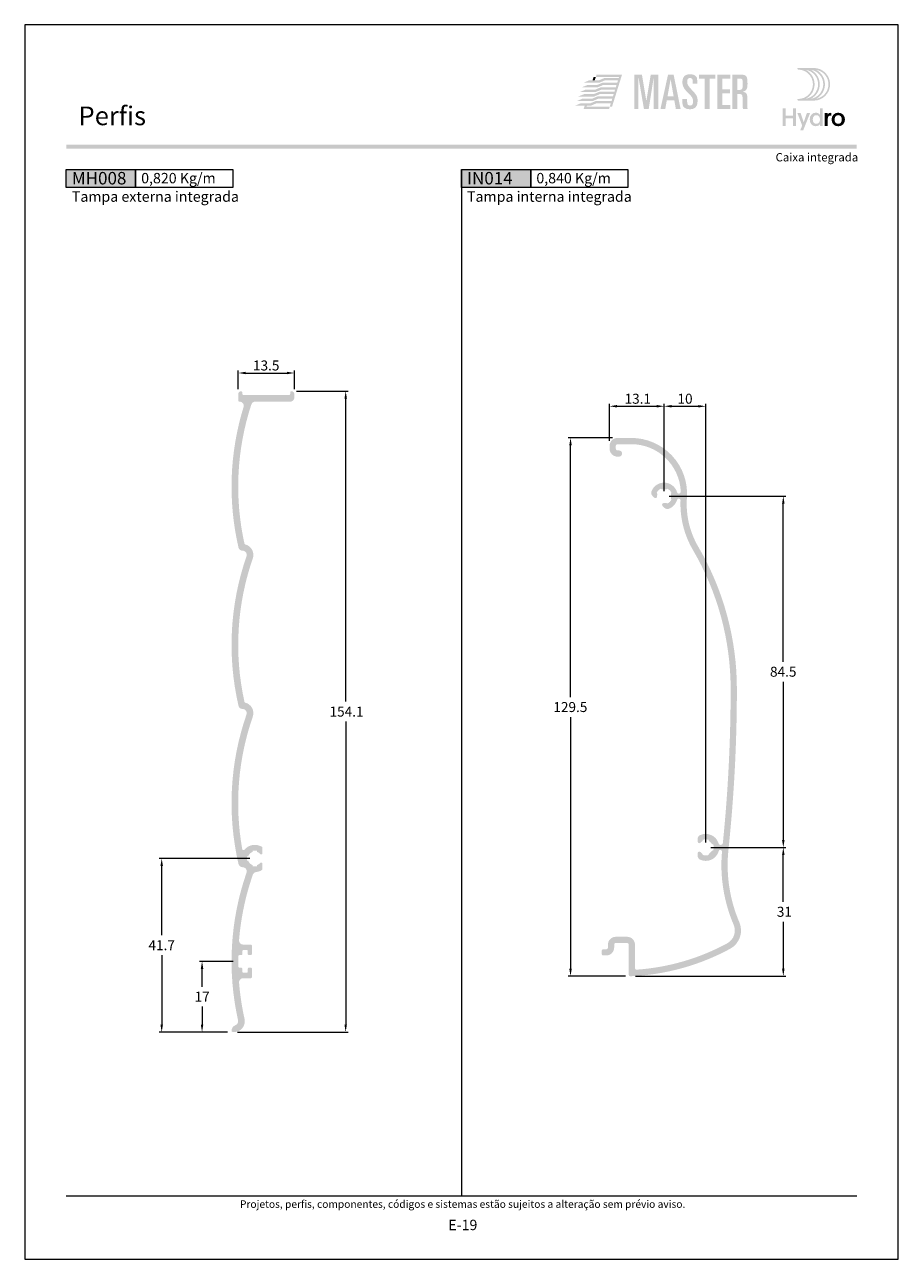
# Model space of a CAD drawing. Units: millimetres. Extents: x -260 to 1510, y 0 to 1801.
# Drawn here: x 0 to 210, y 347 to 644 of the extents above; entities that cross this region are included whole.
import ezdxf
from ezdxf.enums import TextEntityAlignment as Align

# ---------------------------------------------------------------- set-up
doc = ezdxf.new("R2010")
doc.units = ezdxf.units.MM
doc.header["$MEASUREMENT"] = 0
doc.layers.get('DEFPOINTS').update_dxf_attribs({"lineweight": 0})
for name, color, linetype, lineweight, plot in [('A4', 7, 'Continuous', 0, False), ('LOGO', 7, 'Continuous', 0, False), ('MARGEM-1', 7, 'Continuous', 13, False)]:
    doc.layers.add(name, color=color, linetype=linetype, lineweight=lineweight, plot=plot)
for name, color, linetype, lineweight in [('LABEL', 7, 'Continuous', 0), ('MARGEM', 7, 'Continuous', 0), ('PBR-Dimension', 7, 'Continuous', 0), ('PBR-Profile', 7, 'Continuous', 13)]:
    doc.layers.add(name, color=color, linetype=linetype, lineweight=lineweight)
doc.styles.add('1', font='txt', dxfattribs={"height": 2})
doc.styles.add('14', font='txt', dxfattribs={"height": 1})
doc.styles.add('4', font='txt', dxfattribs={"height": 2})
doc.styles.add('Style-Arial', font='txt')
doc.dimstyles.new('PBR-1-1 A4', dxfattribs={"dimscale": 0.6, "dimtxt": 4, "dimasz": 3, "dimexe": 1, "dimexo": 2, "dimgap": 1, "dimtad": 1, "dimtih": 1, "dimtoh": 1, "dimdec": 1, "dimdsep": 46, "dimtxsty": 'Style-Arial', "dimcen": 0.09, "dimclrd": 256, "dimclre": 256, "dimazin": 2, "dimtm": 1e-09, "dimtfac": 0.5, "dimtdec": 1, "dimtmove": 0, "dimatfit": 0, "dimfxl": 1, "dimtolj": 1, "dimlwd": 0, "dimlwe": 13, "dimarcsym": 0})

# ---------------------------------------------------------------- blocks, each defined once
blk = doc.blocks.new('*U45')
at = {"layer": 'LOGO', "true_color": 0x58616b}
h = blk.add_hatch(color=251, dxfattribs=at)
edge = h.paths.add_edge_path()
edge.add_line((-0.04, 7.54), (-3.78, 7.54))
edge.add_spline(control_points=[(-3.78, 7.54), (-3.89, 7.54), (-3.98, 7.45), (-3.98, 7.34), (-3.98, 7.34), (-3.98, 7.23), (-3.89, 7.14), (-3.78, 7.14), (-3.78, 7.14), (-1.83, 7.14), (-0.24, 5.56), (-0.24, 3.61), (-0.24, 3.61), (-0.24, 1.66), (-1.83, 0.08), (-3.78, 0.08), (-3.78, 0.08), (-3.89, 0.08), (-3.98, -0.01), (-3.98, -0.12), (-3.98, -0.12), (-3.98, -0.23), (-3.89, -0.32), (-3.78, -0.32)], knot_values=[0, 0, 0, 0, 0.166667, 0.166667, 0.166667, 0.166667, 0.333333, 0.333333, 0.333333, 0.333333, 0.5, 0.5, 0.5, 0.5, 0.666667, 0.666667, 0.666667, 0.666667, 0.833333, 0.833333, 0.833333, 0.833333, 1, 1, 1, 1], degree=3, periodic=0)
edge.add_line((-3.78, -0.32), (-0.04, -0.32))
edge.add_spline(control_points=[(-0.04, -0.32), (2.13, -0.32), (3.89, 1.44), (3.89, 3.61), (3.89, 3.61), (3.89, 5.78), (2.13, 7.54), (-0.04, 7.54)], knot_values=[0, 0, 0, 0, 0.333333, 0.333333, 0.333333, 0.333333, 1, 1, 1, 1], degree=3, periodic=0)
edge = h.paths.add_edge_path(flags=16)
edge.add_spline(control_points=[(0.16, 3.61), (0.16, 5.12), (-0.7, 6.43), (-1.95, 7.09), (-1.95, 7.09), (-0.28, 6.81), (1, 5.36), (1, 3.61), (1, 3.61), (1, 1.86), (-0.28, 0.41), (-1.95, 0.13), (-1.95, 0.13), (-0.7, 0.79), (0.16, 2.1), (0.16, 3.61)], knot_values=[0, 0, 0, 0, 0.2, 0.2, 0.2, 0.2, 0.4, 0.4, 0.4, 0.4, 0.6, 0.6, 0.6, 0.6, 1, 1, 1, 1], degree=3, periodic=0)
edge = h.paths.add_edge_path(flags=16)
edge.add_spline(control_points=[(-0.71, 0.13), (0.55, 0.79), (1.4, 2.1), (1.4, 3.61), (1.4, 3.61), (1.4, 5.12), (0.55, 6.43), (-0.71, 7.09), (-0.71, 7.09), (0.97, 6.81), (2.24, 5.36), (2.24, 3.61), (2.24, 3.61), (2.24, 1.86), (0.97, 0.41), (-0.71, 0.13)], knot_values=[0, 0, 0, 0, 0.2, 0.2, 0.2, 0.2, 0.4, 0.4, 0.4, 0.4, 0.6, 0.6, 0.6, 0.6, 1, 1, 1, 1], degree=3, periodic=0)
edge = h.paths.add_edge_path(flags=16)
edge.add_spline(control_points=[(0.54, 0.13), (1.79, 0.79), (2.65, 2.1), (2.65, 3.61), (2.65, 3.61), (2.65, 5.12), (1.79, 6.43), (0.54, 7.09), (0.54, 7.09), (2.21, 6.81), (3.49, 5.36), (3.49, 3.61), (3.49, 3.61), (3.49, 1.86), (2.21, 0.41), (0.54, 0.13)], knot_values=[0, 0, 0, 0, 0.2, 0.2, 0.2, 0.2, 0.4, 0.4, 0.4, 0.4, 0.6, 0.6, 0.6, 0.6, 1, 1, 1, 1], degree=3, periodic=0)
blk.add_hatch(color=251, dxfattribs=at).paths.add_polyline_path([(-6.8, -4.57), (-6.8, -6.4), (-7.54, -6.4), (-7.54, -2.21), (-6.8, -2.21), (-6.8, -3.91), (-5.01, -3.91), (-5.01, -2.21), (-4.27, -2.21), (-4.27, -6.4), (-5.01, -6.4), (-5.01, -4.57)])
h = blk.add_hatch(color=251, dxfattribs=at)
edge = h.paths.add_edge_path()
edge.add_line((1.47, -6.4), (1.47, -5.97))
edge.add_spline(control_points=[(1.47, -5.97), (1.29, -6.24), (0.94, -6.47), (0.41, -6.47), (0.41, -6.47), (-0.43, -6.47), (-1.01, -5.81), (-1.01, -4.85), (-1.01, -4.85), (-1.01, -3.92), (-0.45, -3.22), (0.43, -3.22), (0.43, -3.22), (0.91, -3.22), (1.26, -3.46), (1.43, -3.71), (1.43, -3.71), (1.43, -3.5), (1.43, -3.32), (1.43, -3.1)], knot_values=[0, 0, 0, 0, 0.2, 0.2, 0.2, 0.2, 0.4, 0.4, 0.4, 0.4, 0.6, 0.6, 0.6, 0.6, 0.8, 0.8, 0.8, 0.8, 1, 1, 1, 1], degree=3, periodic=0)
edge.add_line((1.43, -3.1), (1.43, -2.21))
edge.add_line((1.43, -2.21), (2.14, -2.21))
edge.add_line((2.14, -2.21), (2.14, -6.4))
edge.add_line((2.14, -6.4), (1.47, -6.4))
edge = h.paths.add_edge_path(flags=16)
edge.add_spline(control_points=[(-0.28, -4.86), (-0.28, -5.45), (0.04, -5.89), (0.57, -5.89), (0.57, -5.89), (1.13, -5.89), (1.46, -5.44), (1.46, -4.84), (1.46, -4.84), (1.46, -4.25), (1.09, -3.81), (0.58, -3.81), (0.58, -3.81), (0.04, -3.81), (-0.28, -4.28), (-0.28, -4.86)], knot_values=[0, 0, 0, 0, 0.2, 0.2, 0.2, 0.2, 0.4, 0.4, 0.4, 0.4, 0.6, 0.6, 0.6, 0.6, 1, 1, 1, 1], degree=3, periodic=0)
h = blk.add_hatch(color=251, dxfattribs=at)
edge = h.paths.add_edge_path()
edge.add_line((-3.3, -7.46), (-2.82, -6.32))
edge.add_spline(control_points=[(-2.82, -6.32), (-3.17, -5.39), (-3.6, -4.29), (-3.98, -3.32)], knot_values=[0, 0, 0, 0, 1, 1, 1, 1], degree=3, periodic=0)
edge.add_line((-3.98, -3.32), (-3.2, -3.32))
edge.add_spline(control_points=[(-3.2, -3.32), (-2.86, -4.3), (-2.66, -4.92), (-2.45, -5.52), (-2.45, -5.52), (-2.26, -5.01), (-1.95, -4.05), (-1.7, -3.32)], knot_values=[0, 0, 0, 0, 0.5, 0.5, 0.5, 0.5, 1, 1, 1, 1], degree=3, periodic=0)
edge.add_line((-1.7, -3.32), (-0.93, -3.32))
edge.add_spline(control_points=[(-0.93, -3.32), (-1.47, -4.68), (-2, -6.05), (-2.58, -7.46)], knot_values=[0, 0, 0, 0, 1, 1, 1, 1], degree=3, periodic=0)
edge.add_line((-2.58, -7.46), (-3.3, -7.46))
h = blk.add_hatch(color=251, dxfattribs=at)
edge = h.paths.add_edge_path()
edge.add_line((3.28, -3.32), (3.28, -3.53))
edge.add_spline(control_points=[(3.28, -3.53), (3.28, -3.6), (3.28, -3.67), (3.27, -3.73), (3.27, -3.73), (3.38, -3.42), (3.66, -3.25), (4.01, -3.25), (4.01, -3.25), (4.09, -3.25), (4.14, -3.25), (4.18, -3.26)], knot_values=[0, 0, 0, 0, 0.333333, 0.333333, 0.333333, 0.333333, 0.666667, 0.666667, 0.666667, 0.666667, 1, 1, 1, 1], degree=3, periodic=0)
edge.add_line((4.18, -3.26), (4.18, -3.94))
edge.add_spline(control_points=[(4.18, -3.94), (4.13, -3.92), (4.05, -3.91), (3.98, -3.91), (3.98, -3.91), (3.42, -3.91), (3.32, -4.31), (3.32, -4.95)], knot_values=[0, 0, 0, 0, 0.5, 0.5, 0.5, 0.5, 1, 1, 1, 1], degree=3, periodic=0)
edge.add_line((3.32, -4.95), (3.32, -6.4))
edge.add_line((3.32, -6.4), (2.61, -6.4))
edge.add_line((2.61, -6.4), (2.61, -3.87))
edge.add_spline(control_points=[(2.61, -3.87), (2.61, -3.68), (2.61, -3.5), (2.6, -3.32)], knot_values=[0, 0, 0, 0, 1, 1, 1, 1], degree=3, periodic=0)
edge.add_line((2.6, -3.32), (3.28, -3.32))
h = blk.add_hatch(color=251, dxfattribs=at)
edge = h.paths.add_edge_path()
edge.add_spline(control_points=[(7.46, -4.86), (7.46, -5.81), (6.83, -6.49), (5.83, -6.49), (5.83, -6.49), (4.84, -6.49), (4.24, -5.81), (4.24, -4.86), (4.24, -4.86), (4.24, -3.9), (4.88, -3.22), (5.84, -3.22), (5.84, -3.22), (6.82, -3.22), (7.46, -3.9), (7.46, -4.86)], knot_values=[0, 0, 0, 0, 0.2, 0.2, 0.2, 0.2, 0.4, 0.4, 0.4, 0.4, 0.6, 0.6, 0.6, 0.6, 1, 1, 1, 1], degree=3, periodic=0)
edge = h.paths.add_edge_path(flags=16)
edge.add_spline(control_points=[(4.97, -4.86), (4.97, -5.49), (5.29, -5.9), (5.83, -5.9), (5.83, -5.9), (6.38, -5.9), (6.7, -5.49), (6.7, -4.86), (6.7, -4.86), (6.7, -4.25), (6.37, -3.81), (5.83, -3.81), (5.83, -3.81), (5.3, -3.81), (4.97, -4.25), (4.97, -4.86)], knot_values=[0, 0, 0, 0, 0.2, 0.2, 0.2, 0.2, 0.4, 0.4, 0.4, 0.4, 0.6, 0.6, 0.6, 0.6, 1, 1, 1, 1], degree=3, periodic=0)
blk = doc.blocks.new('*U65')
at = {"layer": 'LOGO'}
for color, points in [(13, [(-13.14, -3.99), (-13.74, -3.99), (-13.46, -3.09), (-17.31, -3.09), (-18.95, -3.09), (-18.94, -3.08), (-17.43, -2.45), (-13.25, -2.45), (-13.08, -1.86), (-16.85, -1.86), (-18.49, -1.86), (-18.5, -1.86), (-16.98, -1.22), (-12.88, -1.22), (-12.7, -0.63), (-16.34, -0.63), (-16.4, -0.63), (-18.04, -0.63), (-16.52, 0), (-12.5, 0), (-12.31, 0.59), (-15.94, 0.59), (-17.59, 0.59), (-16.07, 1.23), (-12.12, 1.23), (-11.93, 1.82), (-15.49, 1.82), (-17.13, 1.82), (-15.61, 2.45), (-11.73, 2.45), (-11.56, 3.04), (-15.03, 3.04), (-16.69, 3.04), (-16.68, 3.05), (-15.17, 3.68), (-11.35, 3.68), (-11.27, 3.97), (-17.46, 3.97), (-17.28, 4.57), (-10.47, 4.57)]), (252, [(-7.19, -4.6), (-7.19, 4.61), (-5.16, 4.61), (-3.99, -2.4), (-3.96, -2.4), (-2.79, 4.61), (-0.81, 4.61), (-0.81, -4.6), (-2.01, -4.6), (-2.01, 3.69), (-2.03, 3.69), (-3.34, -4.6), (-4.61, -4.6), (-6.04, 3.69), (-6.07, 3.69), (-6.07, -4.6)]), (252, [(11.65, -4.6), (11.65, 3.54), (10.12, 3.54), (10.12, 4.61), (14.46, 4.61), (14.46, 3.54), (12.93, 3.54), (12.93, -4.6)]), (252, [(15.01, -4.6), (15.01, 4.61), (18.48, 4.61), (18.48, 3.54), (16.28, 3.54), (16.28, 0.66), (18.35, 0.66), (18.35, -0.41), (16.28, -0.41), (16.28, -3.53), (18.48, -3.53), (18.48, -4.6)]), (13, [(-21.67, -0.04), (-20.15, 0.59), (-17.59, 0.59), (-15.94, 0.59), (-17.45, -0.04)]), (13, [(-21.23, 1.18), (-19.7, 1.82), (-17.14, 1.82), (-17.13, 1.82), (-15.49, 1.82), (-17.01, 1.18)]), (13, [(-20.76, 2.42), (-19.23, 3.06), (-16.67, 3.06), (-16.66, 3.06), (-15.02, 3.06), (-16.54, 2.42)]), (13, [(-23.03, -3.72), (-21.5, -3.08), (-18.94, -3.08), (-18.93, -3.08), (-17.29, -3.08), (-18.81, -3.72)]), (13, [(-22.6, -2.5), (-21.06, -1.86), (-18.51, -1.86), (-18.5, -1.86), (-16.85, -1.86), (-18.37, -2.5)]), (13, [(-22.14, -1.27), (-20.61, -0.63), (-18.06, -0.63), (-18.05, -0.63), (-16.4, -0.63), (-17.92, -1.27)]), (13, [(-20.72, -4.59), (-20.45, -3.72), (-19.85, -3.72), (-19.94, -3.99), (-13.74, -3.99), (-13.93, -4.59)])]:
    blk.add_hatch(color=color, dxfattribs=at).paths.add_polyline_path(points)
h = blk.add_hatch(color=252, dxfattribs=at)
h.paths.add_polyline_path([(-0.2, -4.6), (1.83, 4.61), (3.31, 4.61), (5.18, -4.6), (3.91, -4.6), (3.49, -2.25), (1.5, -2.25), (1.08, -4.6)])
h.paths.add_polyline_path([(1.69, -1.18), (2.49, 3.26), (2.52, 3.26), (3.31, -1.18)], flags=16)
h = blk.add_hatch(color=252, dxfattribs=at)
edge = h.paths.add_edge_path()
edge.add_spline(control_points=[(5.66, -3.03), (5.66, -4.17), (6.45, -4.67), (7.62, -4.67)], knot_values=[0, 0, 0, 0, 1, 1, 1, 1], degree=3, periodic=0)
edge.add_line((7.62, -4.67), (7.65, -4.67))
edge.add_spline(control_points=[(7.65, -4.67), (9.15, -4.67), (9.71, -3.84), (9.71, -2.4), (9.71, -2.4), (9.71, -1.29), (9.48, -0.85), (8.23, 0.45), (8.23, 0.45), (7.06, 1.68), (6.93, 2.06), (6.93, 2.69), (6.93, 2.69), (6.93, 3.4), (7.17, 3.69), (7.7, 3.69), (7.7, 3.69), (8.19, 3.69), (8.41, 3.39), (8.41, 2.86)], knot_values=[0, 0, 0, 0, 0.2, 0.2, 0.2, 0.2, 0.4, 0.4, 0.4, 0.4, 0.6, 0.6, 0.6, 0.6, 0.8, 0.8, 0.8, 0.8, 1, 1, 1, 1], degree=3, periodic=0)
edge.add_line((8.41, 2.86), (8.41, 2.14))
edge.add_line((8.41, 2.14), (9.61, 2.14))
edge.add_line((9.61, 2.14), (9.61, 3.01))
edge.add_spline(control_points=[(9.61, 3.01), (9.61, 3.66), (9.46, 3.97), (9.24, 4.18), (9.24, 4.18), (8.94, 4.45), (8.46, 4.68), (7.79, 4.69)], knot_values=[0, 0, 0, 0, 0.5, 0.5, 0.5, 0.5, 1, 1, 1, 1], degree=3, periodic=0)
edge.add_line((7.79, 4.69), (7.71, 4.69))
edge.add_spline(control_points=[(7.71, 4.69), (6.35, 4.68), (5.66, 4.02), (5.66, 2.53), (5.66, 2.53), (5.66, 1.28), (6.33, 0.54), (7.15, -0.27), (7.15, -0.27), (8.48, -1.59), (8.51, -1.84), (8.51, -2.62), (8.51, -2.62), (8.51, -3.22), (8.35, -3.68), (7.67, -3.68), (7.67, -3.68), (7.16, -3.68), (6.93, -3.3), (6.93, -2.68)], knot_values=[0, 0, 0, 0, 0.2, 0.2, 0.2, 0.2, 0.4, 0.4, 0.4, 0.4, 0.6, 0.6, 0.6, 0.6, 0.8, 0.8, 0.8, 0.8, 1, 1, 1, 1], degree=3, periodic=0)
edge.add_line((6.93, -2.68), (6.93, -1.93))
edge.add_line((6.93, -1.93), (5.66, -1.93))
edge.add_line((5.66, -1.93), (5.66, -3.03))
h = blk.add_hatch(color=252, dxfattribs=at)
edge = h.paths.add_edge_path()
edge.add_spline(control_points=[(20.73, -0.59), (21.57, -0.59), (21.73, -0.82), (21.73, -1.69)], knot_values=[0, 0, 0, 0, 1, 1, 1, 1], degree=3, periodic=0)
edge.add_line((21.73, -1.69), (21.73, -3.77))
edge.add_spline(control_points=[(21.73, -3.77), (21.73, -4.14), (21.75, -4.37), (21.88, -4.6)], knot_values=[0, 0, 0, 0, 1, 1, 1, 1], degree=3, periodic=0)
edge.add_line((21.88, -4.6), (23.08, -4.6))
edge.add_spline(control_points=[(23.08, -4.6), (23, -4.21), (23, -3.76), (23, -3.42)], knot_values=[0, 0, 0, 0, 1, 1, 1, 1], degree=3, periodic=0)
edge.add_line((23, -3.42), (23, -1.42))
edge.add_spline(control_points=[(23, -1.42), (23, -0.55), (22.71, -0.11), (21.84, -0.02)], knot_values=[0, 0, 0, 0, 1, 1, 1, 1], degree=3, periodic=0)
edge.add_line((21.84, -0.02), (21.84, 0.01))
edge.add_spline(control_points=[(21.84, 0.01), (22.89, 0.33), (23.05, 0.86), (23.05, 2.1), (23.05, 2.1), (23.05, 4.12), (22.86, 4.61), (21, 4.61)], knot_values=[0, 0, 0, 0, 0.5, 0.5, 0.5, 0.5, 1, 1, 1, 1], degree=3, periodic=0)
edge.add_line((21, 4.61), (19.02, 4.61))
edge.add_line((19.02, 4.61), (19.02, -4.6))
edge.add_line((19.02, -4.6), (20.3, -4.6))
edge.add_line((20.3, -4.6), (20.3, -0.59))
edge.add_line((20.3, -0.59), (20.73, -0.59))
edge = h.paths.add_edge_path(flags=16)
edge.add_spline(control_points=[(20.91, 3.54), (21.7, 3.54), (21.78, 3.41), (21.78, 2.05), (21.78, 2.05), (21.78, 0.67), (21.64, 0.48), (20.63, 0.48)], knot_values=[0, 0, 0, 0, 0.5, 0.5, 0.5, 0.5, 1, 1, 1, 1], degree=3, periodic=0)
edge.add_line((20.63, 0.48), (20.3, 0.48))
edge.add_line((20.3, 0.48), (20.3, 3.54))
edge.add_line((20.3, 3.54), (20.91, 3.54))
at = {"layer": 'LOGO', "color": 13, "extrusion": (0, 0, -1)}
blk.add_solid([(18.35, 3.05), (17.75, 3.05), (18.06, 3.97), (17.46, 3.97)], dxfattribs=at)
blk = doc.blocks.new('*D450')
at = {"layer": 'DEFPOINTS'}
for p in [(58.07, 560.21), (64.82, 560.21), (51.32, 555.12), (64.82, 555.12)]:
    blk.add_point(p, dxfattribs=at)
at = {"layer": 'PBR-Dimension', "lineweight": 13}
for p, q in [((51.32, 556.32), (51.32, 560.81)), ((64.82, 556.32), (64.82, 560.81))]:
    blk.add_line(p, q, dxfattribs=at)
at = {"layer": 'PBR-Dimension', "lineweight": 0}
blk.add_line((53.12, 560.21), (63.02, 560.21), dxfattribs=at)
blk.add_solid([(53.12, 559.91), (51.32, 560.21), (53.12, 560.51)], dxfattribs=at)
at = {"layer": 'PBR-Dimension', "lineweight": 0, "extrusion": (0, 0, -1)}
blk.add_solid([(-63.02, 560.51), (-64.82, 560.21), (-63.02, 559.91)], dxfattribs=at)
at = {"layer": 'PBR-Dimension', "linetype": 'Continuous', "style": 'Style-Arial'}
blk.add_text('13.5', height=2.4, dxfattribs=at).set_placement((54.87, 562.02), align=Align.MIDDLE_LEFT)
blk = doc.blocks.new('*D451')
at = {"layer": 'DEFPOINTS'}
for p in [(64.12, 555.82), (77.16, 478.75), (49.98, 401.68), (77.16, 401.68)]:
    blk.add_point(p, dxfattribs=at)
at = {"layer": 'PBR-Dimension', "lineweight": 13}
for p, q in [((65.32, 555.82), (77.76, 555.82)), ((51.18, 401.68), (77.76, 401.68))]:
    blk.add_line(p, q, dxfattribs=at)
at = {"layer": 'PBR-Dimension', "lineweight": 0}
for p, q in [((77.16, 481.15), (77.16, 554.02)), ((77.16, 476.35), (77.16, 403.48))]:
    blk.add_line(p, q, dxfattribs=at)
at = {"layer": 'PBR-Dimension', "lineweight": 0, "extrusion": (0, 0, -1)}
blk.add_solid([(-76.86, 554.02), (-77.16, 555.82), (-77.46, 554.02)], dxfattribs=at)
at = {"layer": 'PBR-Dimension', "lineweight": 0}
blk.add_solid([(77.46, 403.48), (77.16, 401.68), (76.86, 403.48)], dxfattribs=at)
at = {"layer": 'PBR-Dimension', "linetype": 'Continuous', "style": 'Style-Arial'}
blk.add_text('154.1', height=2.4, dxfattribs=at).set_placement((73.27, 478.76), align=Align.MIDDLE_LEFT)
blk = doc.blocks.new('*D452')
at = {"layer": 'DEFPOINTS'}
for p in [(55.32, 443.42), (32.93, 422.55), (32.93, 401.68), (49.98, 401.68)]:
    blk.add_point(p, dxfattribs=at)
at = {"layer": 'PBR-Dimension', "lineweight": 13}
for p, q in [((54.12, 443.42), (32.33, 443.42)), ((48.78, 401.68), (32.33, 401.68))]:
    blk.add_line(p, q, dxfattribs=at)
at = {"layer": 'PBR-Dimension', "lineweight": 0}
for p, q in [((32.93, 424.95), (32.93, 441.62)), ((32.93, 420.15), (32.93, 403.48))]:
    blk.add_line(p, q, dxfattribs=at)
at = {"layer": 'PBR-Dimension', "lineweight": 0, "extrusion": (0, 0, -1)}
blk.add_solid([(-32.63, 441.62), (-32.93, 443.42), (-33.23, 441.62)], dxfattribs=at)
at = {"layer": 'PBR-Dimension', "lineweight": 0}
blk.add_solid([(33.23, 403.48), (32.93, 401.68), (32.63, 403.48)], dxfattribs=at)
at = {"layer": 'PBR-Dimension', "linetype": 'Continuous', "style": 'Style-Arial'}
blk.add_text('41.7', height=2.4, dxfattribs=at).set_placement((29.75, 422.56), align=Align.MIDDLE_LEFT)
blk = doc.blocks.new('*D453')
at = {"layer": 'DEFPOINTS'}
for p in [(51.32, 418.67), (42.63, 410.18), (42.63, 401.68), (49.98, 401.68)]:
    blk.add_point(p, dxfattribs=at)
at = {"layer": 'PBR-Dimension', "lineweight": 13}
for p, q in [((50.12, 418.67), (42.03, 418.67)), ((48.78, 401.68), (42.03, 401.68))]:
    blk.add_line(p, q, dxfattribs=at)
at = {"layer": 'PBR-Dimension', "lineweight": 0}
for p, q in [((42.63, 412.58), (42.63, 416.87)), ((42.63, 407.78), (42.63, 403.48))]:
    blk.add_line(p, q, dxfattribs=at)
at = {"layer": 'PBR-Dimension', "lineweight": 0, "extrusion": (0, 0, -1)}
blk.add_solid([(-42.33, 416.87), (-42.63, 418.67), (-42.93, 416.87)], dxfattribs=at)
at = {"layer": 'PBR-Dimension', "lineweight": 0}
blk.add_solid([(42.93, 403.48), (42.63, 401.68), (42.33, 403.48)], dxfattribs=at)
at = {"layer": 'PBR-Dimension', "linetype": 'Continuous', "style": 'Style-Arial'}
blk.add_text('17', height=2.4, dxfattribs=at).set_placement((40.84, 410.19), align=Align.MIDDLE_LEFT)
blk = doc.blocks.new('*D455')
at = {"layer": 'DEFPOINTS'}
for p in [(158.7, 552.21), (163.7, 552.21), (153.7, 530.59), (163.7, 446.09)]:
    blk.add_point(p, dxfattribs=at)
at = {"layer": 'PBR-Dimension', "lineweight": 13}
for p, q in [((153.7, 531.79), (153.7, 552.81)), ((163.7, 447.29), (163.7, 552.81))]:
    blk.add_line(p, q, dxfattribs=at)
at = {"layer": 'PBR-Dimension', "lineweight": 0}
blk.add_line((155.5, 552.21), (161.9, 552.21), dxfattribs=at)
blk.add_solid([(155.5, 551.91), (153.7, 552.21), (155.5, 552.51)], dxfattribs=at)
at = {"layer": 'PBR-Dimension', "lineweight": 0, "extrusion": (0, 0, -1)}
blk.add_solid([(-161.9, 552.51), (-163.7, 552.21), (-161.9, 551.91)], dxfattribs=at)
at = {"layer": 'PBR-Dimension', "linetype": 'Continuous', "style": 'Style-Arial'}
blk.add_text('10', height=2.4, dxfattribs=at).set_placement((156.92, 554.02), align=Align.MIDDLE_LEFT)
blk = doc.blocks.new('*D454')
at = {"layer": 'DEFPOINTS'}
for p in [(147.15, 552.21), (153.7, 552.21), (140.6, 542.69), (153.7, 530.59)]:
    blk.add_point(p, dxfattribs=at)
at = {"layer": 'PBR-Dimension', "lineweight": 13}
for p, q in [((140.6, 543.89), (140.6, 552.81)), ((153.7, 531.79), (153.7, 552.81))]:
    blk.add_line(p, q, dxfattribs=at)
at = {"layer": 'PBR-Dimension', "lineweight": 0}
blk.add_line((142.4, 552.21), (151.9, 552.21), dxfattribs=at)
blk.add_solid([(142.4, 551.91), (140.6, 552.21), (142.4, 552.51)], dxfattribs=at)
at = {"layer": 'PBR-Dimension', "lineweight": 0, "extrusion": (0, 0, -1)}
blk.add_solid([(-151.9, 552.51), (-153.7, 552.21), (-151.9, 551.91)], dxfattribs=at)
at = {"layer": 'PBR-Dimension', "linetype": 'Continuous', "style": 'Style-Arial'}
blk.add_text('13.1', height=2.4, dxfattribs=at).set_placement((144.2, 554.02), align=Align.MIDDLE_LEFT)
blk = doc.blocks.new('*D457')
at = {"layer": 'DEFPOINTS'}
for p in [(163.7, 446.09), (182.36, 430.59), (145.62, 415.09), (182.36, 415.09)]:
    blk.add_point(p, dxfattribs=at)
at = {"layer": 'PBR-Dimension', "lineweight": 13}
for p, q in [((164.9, 446.09), (182.96, 446.09)), ((146.82, 415.09), (182.96, 415.09))]:
    blk.add_line(p, q, dxfattribs=at)
at = {"layer": 'PBR-Dimension', "lineweight": 0}
for p, q in [((182.36, 432.99), (182.36, 444.29)), ((182.36, 428.19), (182.36, 416.89))]:
    blk.add_line(p, q, dxfattribs=at)
at = {"layer": 'PBR-Dimension', "lineweight": 0, "extrusion": (0, 0, -1)}
blk.add_solid([(-182.06, 444.29), (-182.36, 446.09), (-182.66, 444.29)], dxfattribs=at)
at = {"layer": 'PBR-Dimension', "lineweight": 0}
blk.add_solid([(182.66, 416.89), (182.36, 415.09), (182.06, 416.89)], dxfattribs=at)
at = {"layer": 'PBR-Dimension', "linetype": 'Continuous', "style": 'Style-Arial'}
blk.add_text('31', height=2.4, dxfattribs=at).set_placement((180.8, 430.6), align=Align.MIDDLE_LEFT)
blk = doc.blocks.new('*D456')
at = {"layer": 'DEFPOINTS'}
for p in [(153.7, 530.59), (182.36, 488.34), (163.7, 446.09), (182.36, 446.09)]:
    blk.add_point(p, dxfattribs=at)
at = {"layer": 'PBR-Dimension', "lineweight": 13}
for p, q in [((154.9, 530.59), (182.96, 530.59)), ((164.9, 446.09), (182.96, 446.09))]:
    blk.add_line(p, q, dxfattribs=at)
at = {"layer": 'PBR-Dimension', "lineweight": 0}
for p, q in [((182.36, 490.74), (182.36, 528.79)), ((182.36, 485.94), (182.36, 447.89))]:
    blk.add_line(p, q, dxfattribs=at)
at = {"layer": 'PBR-Dimension', "lineweight": 0, "extrusion": (0, 0, -1)}
blk.add_solid([(-182.06, 528.79), (-182.36, 530.59), (-182.66, 528.79)], dxfattribs=at)
at = {"layer": 'PBR-Dimension', "lineweight": 0}
blk.add_solid([(182.66, 447.89), (182.36, 446.09), (182.06, 447.89)], dxfattribs=at)
at = {"layer": 'PBR-Dimension', "linetype": 'Continuous', "style": 'Style-Arial'}
blk.add_text('84.5', height=2.4, dxfattribs=at).set_placement((179.16, 488.35), align=Align.MIDDLE_LEFT)
blk = doc.blocks.new('*D458')
at = {"layer": 'DEFPOINTS'}
for p in [(142.5, 544.59), (131.21, 479.84), (131.21, 415.09), (145.62, 415.09)]:
    blk.add_point(p, dxfattribs=at)
at = {"layer": 'PBR-Dimension', "lineweight": 13}
for p, q in [((141.3, 544.59), (130.61, 544.59)), ((144.42, 415.09), (130.61, 415.09))]:
    blk.add_line(p, q, dxfattribs=at)
at = {"layer": 'PBR-Dimension', "lineweight": 0}
for p, q in [((131.21, 482.24), (131.21, 542.79)), ((131.21, 477.44), (131.21, 416.89))]:
    blk.add_line(p, q, dxfattribs=at)
at = {"layer": 'PBR-Dimension', "lineweight": 0, "extrusion": (0, 0, -1)}
blk.add_solid([(-130.91, 542.79), (-131.21, 544.59), (-131.51, 542.79)], dxfattribs=at)
at = {"layer": 'PBR-Dimension', "lineweight": 0}
blk.add_solid([(131.51, 416.89), (131.21, 415.09), (130.91, 416.89)], dxfattribs=at)
at = {"layer": 'PBR-Dimension', "linetype": 'Continuous', "style": 'Style-Arial'}
blk.add_text('129.5', height=2.4, dxfattribs=at).set_placement((127.08, 479.85), align=Align.MIDDLE_LEFT)

msp = doc.modelspace()

# ---------------------------------------------------------------- hatches: boundary and pattern name
at = {"layer": 'LABEL', "true_color": 0xd9dadb}
for points in [[(10, 604.87), (10, 609.15), (26.67, 609.15), (26.67, 604.87)], [(105, 604.87), (105, 609.15), (121.67, 609.15), (121.67, 604.87)]]:
    msp.add_hatch(color=254, dxfattribs=at).paths.add_polyline_path(points)
at = {"layer": 'MARGEM-1'}
h = msp.add_hatch(color=251, dxfattribs=at)
h.set_gradient(color1=(82, 82, 82), tint=1)
h.paths.add_polyline_path([(10, 614.15), (10, 615.15), (200, 615.15), (200, 614.15)])
at = {"layer": 'PBR-Profile', "linetype": 'Continuous', "lineweight": 0}
for points in [[(51.29, 404.48, -0.376204), (50.66, 403.32, 0.314581), (49.72, 401.98, 0.377297), (49.98, 401.68, 0.520193), (52.85, 404.83, -0.034798), (51.53, 413.54, -0.438147), (52.52, 414.62), (54.32, 414.62, 0.414214), (54.62, 414.92), (54.62, 416.87, 0.414214), (54.32, 417.17), (53.92, 417.17, 0.414214), (53.62, 416.87), (53.62, 416.22, -0.414214), (53.32, 415.92), (52.62, 415.92, -0.414214), (52.32, 416.22), (52.32, 416.87, 0.414214), (52.02, 417.17), (51.62, 417.17, -0.414214), (51.32, 417.47), (51.32, 419.87, -0.414214), (51.62, 420.17), (52.02, 420.17, 0.414214), (52.32, 420.47), (52.32, 421.12, -0.414214), (52.62, 421.42), (53.32, 421.42, -0.414214), (53.62, 421.12), (53.62, 420.47, 0.414214), (53.92, 420.17), (54.32, 420.17, 0.414214), (54.62, 420.47), (54.62, 422.42, 0.414214), (54.32, 422.72), (52.52, 422.72, -0.438147), (51.53, 423.81, -0.063518), (54.84, 439.5, -0.289467), (55.67, 440.17, 0.107455), (56.99, 440.61, 0.264318), (57.14, 440.87), (57.14, 442.16, 0.702545), (56.61, 442.36, -0.14497), (55.82, 441.83), (55.82, 441.83), (55.82, 441.52), (54.82, 441.52), (54.82, 441.83), (54.82, 441.83, -0.245916), (53.72, 442.92), (53.72, 442.92), (53.42, 442.92), (53.42, 443.92), (53.72, 443.92), (53.72, 443.92, -0.245906), (54.82, 445.02), (54.82, 445.02), (54.82, 445.32), (55.82, 445.32), (55.82, 445.02), (55.82, 445.02, -0.144953), (56.61, 444.49, 0.702545), (57.14, 444.68), (57.14, 445.98, 0.264318), (56.99, 446.24, 0.366883), (52.82, 445.54, -0.635627), (52.29, 445.68, -0.128016), (54.82, 477.52, 0.439262), (53.03, 480.91, -0.28112), (52.82, 481.13, -0.138788), (54.83, 515.6, 0.437599), (53.03, 518.97, -0.281709), (52.82, 519.2, -0.134398), (54.48, 552.64, -0.324123), (55.43, 553.32), (55.43, 553.32), (63.82, 553.32), (63.82, 553.32, 0.414214), (64.82, 554.32), (64.82, 554.32), (64.82, 555.12), (64.82, 555.12, 0.414214), (64.12, 555.82, 0.414214), (63.82, 555.52), (63.82, 555.52), (63.82, 555.22), (63.82, 555.22, -0.414214), (63.52, 554.92), (63.52, 554.92), (52.62, 554.92), (52.62, 554.92, -0.414214), (52.32, 555.22), (52.32, 555.22), (52.32, 555.52), (52.32, 555.52, 0.414214), (52.02, 555.82, 0.414214), (51.32, 555.12), (51.32, 555.12), (51.32, 553.62), (51.32, 553.62, 0.422829), (51.63, 553.32, -0.51406), (52.61, 552.03), (52.61, 552.03, 0.132354), (51.39, 518.23), (51.39, 518.23, 0.350373), (52.37, 517.46, -0.517259), (53.32, 516.13, 0.141279), (51.39, 480.17), (51.39, 480.17, 0.350111), (52.37, 479.39, -0.511877), (53.32, 478.08, 0.14133), (51.39, 442.1), (51.39, 442.1, 0.350381), (52.37, 441.33, -0.517268), (53.32, 440, 0.139497), (51.29, 404.48)], [(169.7, 484.19, 0.133181), (160.63, 517.64, -0.143127), (157.65, 529.55, 0.885381), (156.82, 529.69, -0.236874), (154.84, 527.55, -0.294043), (153.78, 527.78), (153.33, 528.24, -0.684517), (153.63, 528.92, 0.060837), (154.03, 528.95, -0.250982), (154.49, 528.81, 0.185675), (155.48, 529.8, -0.250981), (155.34, 530.26, 0.09943), (155.34, 530.92, -0.25098), (155.48, 531.38, 0.185675), (154.49, 532.37, -0.25098), (154.03, 532.23, 0.09943), (153.37, 532.23, -0.250981), (152.91, 532.37, 0.185675), (151.92, 531.38, -0.25098), (152.06, 530.92, 0.060837), (152.03, 530.52, -0.684517), (151.35, 530.22), (150.89, 530.67, -0.294043), (150.66, 531.73, -0.719126), (156.82, 531.52, 0.883324), (157.71, 531.67, 0.402029), (145.8, 543.09), (145.8, 543.09), (142.5, 543.09, 0.414214), (142.1, 542.69), (142.1, 541.99, 0.414214), (142.5, 541.59), (142.85, 541.59), (142.85, 541.59, -1), (142.85, 540.09), (142.85, 540.09), (142.5, 540.09, -0.414214), (140.6, 541.99), (140.6, 542.69, -0.414214), (142.5, 544.59), (145.8, 544.59), (145.8, 544.59, -0.4358), (159.19, 530.19, 0.151837), (161.93, 518.39, -0.133181), (171.2, 484.19, -0.026229), (169.17, 445.52, 0.12784), (171.8, 428.06, -0.387188), (169.58, 421.7, -0.114482), (145.62, 415.09, -0.426247), (145.2, 415.49), (145.2, 422.69, 0.414214), (144.8, 423.09), (142.1, 423.09, 0.414214), (141.7, 422.69), (141.7, 421.99, -0.414214), (139.8, 420.09), (139.1, 420.09, -0.414214), (138.7, 420.49), (138.7, 421.19, -0.414214), (139.1, 421.59), (139.8, 421.59, 0.414214), (140.2, 421.99), (140.2, 422.69, -0.414214), (142.1, 424.59), (144.8, 424.59, -0.414214), (146.7, 422.69), (146.7, 417.08, 0.434975), (147.13, 416.68, 0.107029), (168.87, 423.01, 0.387188), (170.42, 427.47, -0.123504), (167.62, 445.05, 0.908886), (166.83, 445.2, -0.458338), (162.36, 443.13, -0.294043), (161.77, 444.04), (161.77, 444.69, -0.684517), (162.46, 444.96, 0.060837), (162.77, 444.7, -0.250982), (163, 444.27, 0.185675), (164.4, 444.27, -0.250981), (164.63, 444.7, 0.09943), (165.1, 445.16, -0.25098), (165.52, 445.39, 0.185675), (165.52, 446.79, -0.25098), (165.1, 447.02, 0.09943), (164.63, 447.49, -0.250981), (164.4, 447.91, 0.185675), (163, 447.91, -0.25098), (162.77, 447.49, 0.060837), (162.46, 447.22, -0.684517), (161.77, 447.49), (161.77, 448.14, -0.294043), (162.36, 449.05, -0.450875), (166.8, 447.06, 0.815902), (167.83, 447.17, 0.025207)]]:
    msp.add_hatch(color=7, dxfattribs=at).paths.add_polyline_path(points)

# ---------------------------------------------------------------- linework, layer by layer
at = {"layer": 'A4', "color": 7, "flags": 128}
msp.add_lwpolyline([(0, 347), (210, 347), (210, 644), (0, 644)], close=True, dxfattribs=at)
at = {"layer": 'LABEL', "flags": 128}
for points in [[(10, 604.87), (10, 609.15), (26.67, 609.15), (26.67, 604.87)], [(26.67, 604.87), (26.67, 609.15), (50, 609.15), (50, 604.87)], [(105, 604.87), (105, 609.15), (121.67, 609.15), (121.67, 604.87)], [(121.67, 604.87), (121.67, 609.15), (145, 609.15), (145, 604.87)]]:
    msp.add_lwpolyline(points, close=True, dxfattribs=at)
at = {"layer": 'MARGEM', "color": 254, "true_color": 0xd9dadb}
msp.add_line((105, 609.15), (105, 362.25), dxfattribs=at)
at = {"layer": 'MARGEM-1', "color": 250, "true_color": 0x3f3f3f}
msp.add_line((10, 362.25), (200, 362.25), dxfattribs=at)

# ---------------------------------------------------------------- block references
at = {"layer": 'LOGO', "color": 251, "true_color": 0x58616b}
msp.add_blockref('*U45', (189.72, 626.05), dxfattribs=at)
at = {"layer": 'LOGO', "color": 13, "xscale": 0.8999999999999999, "yscale": 0.8999999999999999, "zscale": 0.8999999999999999}
msp.add_blockref('*U65', (153.01, 627.86), dxfattribs=at)

# ---------------------------------------------------------------- texts
at = {"layer": 'LABEL', "style": '1'}
msp.add_text('Caixa integrada', height=2, dxfattribs=at).set_placement((200.36, 611.11), align=Align.RIGHT)
at = {"layer": 'LABEL', "attachment_point": 1}
for s, insert, char_height in [('\\fArial|b1|i0|c00|p39;MH008', (11.33, 608.57), 3), ('\\fArial|b1|i0|c00|p39;0,820 Kg/m ', (28, 608.34), 2.5), ('\\fArial|b1|i0|c00|p39;IN014', (106.33, 608.57), 3), ('\\fArial|b1|i0|c00|p39;0,840 Kg/m ', (123, 608.34), 2.5), ('Tampa externa integrada ', (11.33, 603.9), 2.5), ('Tampa interna integrada', (106.33, 603.9), 2.5)]:
    msp.add_mtext(s, dxfattribs=dict(at, insert=insert, char_height=char_height))
at = {"layer": 'MARGEM-1', "style": '14'}
msp.add_text('Perﬁs', height=4.5, dxfattribs=at).set_placement((12.94, 619.82))
at = {"layer": 'MARGEM-1', "color": 251, "style": '4'}
for s, height, p in [(' Projetos, perfis, componentes, códigos e sistemas estão sujeitos a alteração sem prévio aviso.', 1.8, (105, 360.28)), ('E-19', 2.5, (105.32, 355.26))]:
    msp.add_text(s, height=height, dxfattribs=at).set_placement(p, align=Align.MIDDLE_CENTER)

# ---------------------------------------------------------------- dimensions: what is measured, and where the dimension line sits
at = {"layer": 'PBR-Dimension', "lineweight": 0}
for base, p1, p2, picture, middle in [((64.82, 560.21), (51.32, 555.12), (64.82, 555.12), '*D450', (58.07, 560.21)), ((153.7, 552.21), (140.6, 542.69), (153.7, 530.59), '*D454', (147.15, 552.21)), ((163.7, 552.21), (153.7, 530.59), (163.7, 446.09), '*D455', (158.7, 552.21))]:
    dim = msp.add_linear_dim(base=base, p1=p1, p2=p2, dimstyle='PBR-1-1 A4', dxfattribs=at)
    dim.commit()
    dim.dimension.update_dxf_attribs({"geometry": picture, "text_midpoint": middle})
for base, p1, p2, picture, middle in [((77.16, 401.68), (64.12, 555.82), (49.98, 401.68), '*D451', (77.16, 478.75)), ((131.21, 415.09), (142.5, 544.59), (145.62, 415.09), '*D458', (131.21, 479.84)), ((182.36, 446.09), (153.7, 530.59), (163.7, 446.09), '*D456', (182.36, 488.34)), ((182.36, 415.09), (163.7, 446.09), (145.62, 415.09), '*D457', (182.36, 430.59)), ((32.93, 401.68), (55.32, 443.42), (49.98, 401.68), '*D452', (32.93, 422.55)), ((42.63, 401.68), (51.32, 418.67), (49.98, 401.68), '*D453', (42.63, 410.18))]:
    dim = msp.add_linear_dim(base=base, p1=p1, p2=p2, angle=270, dimstyle='PBR-1-1 A4', dxfattribs=at)
    dim.commit()
    dim.dimension.update_dxf_attribs({"geometry": picture, "text_midpoint": middle})

doc.saveas('drawing.dxf')
